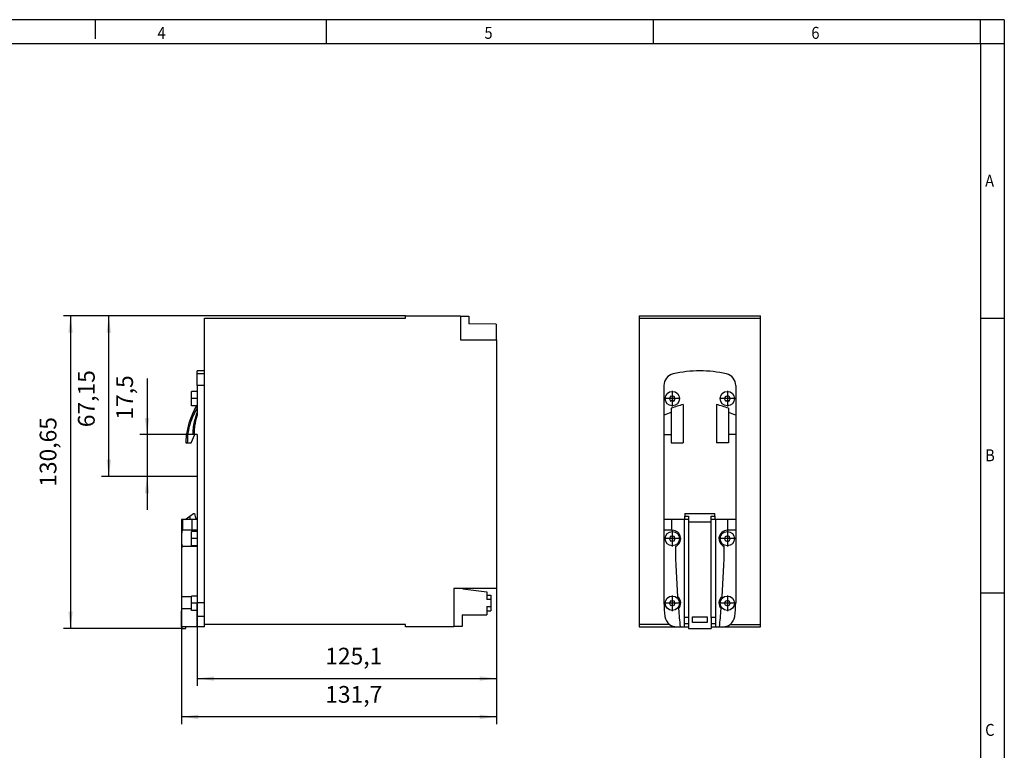
# Model space of a CAD drawing. Units: millimetres. Extents: x -1303 to -883, y -1207 to -910.
# Drawn here: x -1089 to -883, y -1063 to -910 of the extents above; entities that cross this region are included whole.
import ezdxf

# ---------------------------------------------------------------- set-up
doc = ezdxf.new("R2010")
doc.units = ezdxf.units.MM
doc.linetypes.add('DOT_CENTER', pattern=[14, 12, -1, 0, -1])
doc.layers.add('1', color=7, linetype='Continuous')
doc.styles.add('CONVERTER_11', font='txt.shx', dxfattribs={"width": 0.9})
doc.dimstyles.new('ME10_DIM_10', dxfattribs={"dimtxt": 7, "dimasz": 7, "dimexe": 3, "dimexo": 0, "dimgap": 3, "dimtad": 1, "dimdsep": 46, "dimtxsty": 'CONVERTER_11', "dimsah": 1, "dimcen": 0.09, "dimclrd": 2, "dimclre": 2, "dimclrt": 3, "dimadec": 0, "dimazin": 0, "dimtfac": 1, "dimtdec": 4, "dimtix": 1, "dimtmove": 0, "dimatfit": 3, "dimfxl": 1, "dimtolj": 1, "dimtzin": 0, "dimarcsym": 0})
doc.dimstyles.new('ME10_DIM_11', dxfattribs={"dimtxt": 7, "dimasz": 7, "dimexe": 3, "dimexo": 0, "dimgap": 3, "dimtad": 1, "dimdsep": 46, "dimtxsty": 'CONVERTER_11', "dimsah": 1, "dimcen": 0.09, "dimclrd": 2, "dimclre": 2, "dimclrt": 3, "dimadec": 0, "dimazin": 0, "dimtfac": 1, "dimtdec": 4, "dimtix": 1, "dimtmove": 0, "dimatfit": 3, "dimfxl": 1, "dimtolj": 1, "dimtzin": 0, "dimarcsym": 0})
doc.dimstyles.new('ME10_DIM_12', dxfattribs={"dimtxt": 7, "dimasz": 7, "dimexe": 3, "dimexo": 0, "dimgap": 3, "dimtad": 1, "dimdsep": 46, "dimtxsty": 'CONVERTER_11', "dimsah": 1, "dimcen": 0.09, "dimclrd": 2, "dimclre": 2, "dimclrt": 3, "dimadec": 0, "dimazin": 0, "dimtfac": 1, "dimtdec": 4, "dimtix": 1, "dimtmove": 0, "dimatfit": 3, "dimfxl": 1, "dimtolj": 1, "dimtzin": 0, "dimarcsym": 0})
doc.dimstyles.new('ME10_DIM_13', dxfattribs={"dimtxt": 7, "dimasz": 7, "dimexe": 3, "dimexo": 0, "dimgap": 3, "dimtad": 1, "dimdsep": 46, "dimtxsty": 'CONVERTER_11', "dimsah": 1, "dimcen": 0.09, "dimclrd": 2, "dimclre": 2, "dimclrt": 3, "dimadec": 0, "dimazin": 0, "dimtfac": 1, "dimtdec": 4, "dimtix": 1, "dimtmove": 0, "dimatfit": 3, "dimfxl": 1, "dimtolj": 1, "dimtzin": 0, "dimarcsym": 0})
doc.dimstyles.new('ME10_DIM_14', dxfattribs={"dimtxt": 7, "dimasz": 7, "dimexe": 3, "dimexo": 0, "dimgap": 3, "dimtad": 1, "dimdsep": 46, "dimtxsty": 'CONVERTER_11', "dimsah": 1, "dimcen": 0.09, "dimclrd": 2, "dimclre": 2, "dimclrt": 3, "dimadec": 0, "dimazin": 0, "dimtfac": 1, "dimtdec": 4, "dimtix": 1, "dimtmove": 0, "dimatfit": 3, "dimfxl": 1, "dimtolj": 1, "dimtzin": 0, "dimarcsym": 0})

# ---------------------------------------------------------------- blocks, each defined once
blk = doc.blocks.new('QUINT_DIODE_48DC_2X20_1X40-select__3', base_point=(-1919.3, -2075.32))
at = {"color": 7, "linetype": 'Continuous'}
for p, q in [((-1919.3, -1944.67), (-1919.3, -1945.67)), ((-1919.3, -1944.67), (-1868.7, -1944.67)), ((-1919.3, -1945.67), (-1919.3, -2073.67)), ((-1919.3, -1945.67), (-1868.7, -1945.67)), ((-1868.7, -1945.67), (-1868.7, -1944.67)), ((-1868.7, -2073.67), (-1868.7, -1945.67)), ((-1909, -1973.8), (-1909, -1986.16)), ((-1879, -1973.8), (-1879, -1986.16)), ((-1906, -1983.3), (-1906, -1985.06)), ((-1901, -1981.78), (-1901, -1997.82)), ((-1887, -1981.78), (-1887, -1997.82)), ((-1882, -1983.3), (-1882, -1985.06)), ((-1909, -1986.16), (-1909, -1994.32)), ((-1906, -1985.06), (-1906, -1994.32)), ((-1882, -1985.06), (-1882, -1994.32)), ((-1879, -1986.16), (-1879, -1994.32)), ((-1909, -1994.32), (-1909, -2029.82)), ((-1909, -1994.32), (-1906, -1994.32)), ((-1906, -1994.32), (-1906, -1997.82)), ((-1879, -1994.32), (-1882, -1994.32)), ((-1882, -1994.32), (-1882, -1997.82)), ((-1879, -1994.32), (-1879, -2029.82)), ((-1906, -1997.82), (-1901, -1997.82)), ((-1882, -1997.82), (-1887, -1997.82)), ((-1900.3, -2027.32), (-1887.7, -2027.32)), ((-1900.3, -2027.32), (-1900.3, -2028.46)), ((-1900.3, -2028.46), (-1898.8, -2028.46)), ((-1900.3, -2029.82), (-1900.3, -2028.46)), ((-1898.8, -2028.46), (-1898.8, -2029.82)), ((-1889.2, -2029.82), (-1889.2, -2028.46)), ((-1889.2, -2028.46), (-1887.7, -2028.46)), ((-1887.7, -2028.46), (-1887.7, -2027.32)), ((-1887.7, -2028.46), (-1887.7, -2029.82)), ((-1909, -2029.82), (-1909, -2034.32)), ((-1905.69, -2029.82), (-1909, -2029.82)), ((-1900.5, -2029.82), (-1905.69, -2029.82)), ((-1900.3, -2029.82), (-1900.5, -2029.82)), ((-1898.8, -2029.82), (-1900.3, -2029.82)), ((-1898.8, -2029.82), (-1898.8, -2030.92)), ((-1898.8, -2030.92), (-1898.8, -2070.77)), ((-1889.2, -2030.92), (-1898.8, -2030.92)), ((-1887.7, -2029.82), (-1889.2, -2029.82)), ((-1889.2, -2030.92), (-1889.2, -2029.82)), ((-1889.2, -2070.77), (-1889.2, -2030.92)), ((-1887.5, -2029.82), (-1887.7, -2029.82)), ((-1882.31, -2029.82), (-1887.5, -2029.82)), ((-1879, -2029.82), (-1882.31, -2029.82)), ((-1879, -2029.82), (-1879, -2034.32)), ((-1909, -2034.32), (-1909, -2064.67)), ((-1905.69, -2034.32), (-1909, -2034.32)), ((-1905.5, -2034.32), (-1905.69, -2034.32)), ((-1882.31, -2034.32), (-1882.5, -2034.32)), ((-1879, -2034.32), (-1882.31, -2034.32)), ((-1879, -2034.32), (-1879, -2064.67)), ((-1919.3, -2073.67), (-1919.3, -2074.67)), ((-1906.64, -2073.67), (-1919.3, -2073.67)), ((-1898.8, -2070.77), (-1900.5, -2070.77)), ((-1900.5, -2070.77), (-1900.5, -2073.46)), ((-1898.8, -2073.46), (-1900.5, -2073.46)), ((-1900.5, -2073.46), (-1900.5, -2074.67)), ((-1898.8, -2070.77), (-1898.8, -2075.32)), ((-1897, -2070.52), (-1891, -2070.52)), ((-1897, -2072.82), (-1897, -2070.52)), ((-1891, -2072.82), (-1897, -2072.82)), ((-1891, -2070.52), (-1891, -2072.82)), ((-1887.5, -2070.77), (-1889.2, -2070.77)), ((-1889.2, -2070.77), (-1889.2, -2075.32)), ((-1887.5, -2073.46), (-1889.2, -2073.46)), ((-1887.5, -2070.77), (-1887.5, -2073.46)), ((-1887.5, -2073.46), (-1887.5, -2074.67)), ((-1881.36, -2073.67), (-1868.7, -2073.67)), ((-1868.7, -2074.67), (-1868.7, -2073.67)), ((-1919.3, -2074.67), (-1903.64, -2074.67)), ((-1903.64, -2074.67), (-1902.22, -2074.67)), ((-1902.22, -2074.67), (-1900.5, -2074.67)), ((-1900.5, -2074.67), (-1898.8, -2074.67)), ((-1898.8, -2075.32), (-1889.2, -2075.32)), ((-1889.2, -2074.67), (-1887.5, -2074.67)), ((-1887.5, -2074.67), (-1885.78, -2074.67)), ((-1885.78, -2074.67), (-1884.36, -2074.67)), ((-1884.36, -2074.67), (-1868.7, -2074.67))]:
    blk.add_line(p, q, dxfattribs=at)
at = {"color": 2, "linetype": 'Continuous'}
for p, q in [((-1905.69, -2034.32), (-1905.69, -2029.82)), ((-1900.5, -2029.82), (-1900.5, -2070.77)), ((-1887.5, -2029.82), (-1887.5, -2070.77)), ((-1882.31, -2034.32), (-1882.31, -2029.82))]:
    blk.add_line(p, q, dxfattribs=at)
at = {"color": 7, "linetype": 'Continuous'}
for centre in [(-1905.5, -1979.27), (-1882.5, -1979.27), (-1905.5, -2037.82), (-1882.5, -2037.82), (-1905.5, -2064.82), (-1882.5, -2064.82)]:
    blk.add_circle(centre, 3, dxfattribs=at)
for centre, radius, start, end in [((-1904, -1973.8), 5, 102.8396, 180), ((-1894, -2017.67), 50, 77.1604, 102.8396), ((-1884, -1973.8), 5, 0, 77.1604), ((-1907.49, -1978.17), 1.3, 302.2042, 2.2042), ((-1907.49, -1980.37), 1.3, 357.7958, 57.7958), ((-1905.5, -1977.02), 1.3, 237.7457, 302.2543), ((-1903.51, -1978.17), 1.3, 177.7958, 237.7958), ((-1903.51, -1980.37), 1.3, 122.2042, 182.2042), ((-1884.49, -1978.17), 1.3, 302.2042, 2.2042), ((-1884.49, -1980.37), 1.3, 357.7958, 57.7958), ((-1882.5, -1977.02), 1.3, 237.7457, 302.2543), ((-1880.51, -1978.17), 1.3, 177.7958, 237.7958), ((-1880.51, -1980.37), 1.3, 122.2042, 182.2042), ((-1905.5, -1981.52), 1.3, 57.7457, 122.2543), ((-1888.3, -2032.64), 52.42, 104.0234, 109.7367), ((-1899.7, -2032.64), 52.42, 70.2633, 75.9766), ((-1882.5, -1981.52), 1.3, 57.7457, 122.2543), ((-1896.2, -2016.53), 32.96, 107.293, 112.8478), ((-1891.8, -2016.53), 32.96, 67.1522, 72.707), ((-1907.49, -2036.72), 1.3, 302.2042, 2.2042), ((-1905.5, -2035.57), 1.3, 237.7457, 302.2543), ((-1905.5, -2037.82), 3.5, 291.2003, 89.9966), ((-1903.51, -2036.72), 1.3, 177.7958, 237.7958), ((-1882.5, -2037.82), 3.5, 131.0823, 248.7997), ((-1882.5, -2037.82), 3.5, 90, 131.0823), ((-1884.49, -2036.72), 1.3, 302.2042, 2.2042), ((-1882.5, -2035.57), 1.3, 237.7457, 302.2543), ((-1880.51, -2036.72), 1.3, 177.7958, 237.7958), ((-1907.49, -2038.92), 1.3, 357.7958, 57.7958), ((-1905.5, -2040.07), 1.3, 57.7457, 122.2543), ((-1903.51, -2038.92), 1.3, 122.2042, 182.2042), ((-1502.8, -2033.82), 401.5, 181.0365, 184.0384), ((-2285.2, -2033.82), 401.5, 355.9616, 358.9635), ((-1884.49, -2038.92), 1.3, 357.7958, 57.7958), ((-1882.5, -2040.07), 1.3, 57.7457, 122.2543), ((-1880.51, -2038.92), 1.3, 122.2042, 182.2042), ((-1905.5, -2064.82), 3.5, 317.683, 51.121), ((-1882.5, -2064.82), 3.5, 128.879, 222.317), ((-1869, -2064.67), 40, 180, 188.2132), ((-1907.49, -2063.72), 1.3, 302.2042, 2.2042), ((-1907.49, -2065.92), 1.3, 357.7958, 57.7958), ((-1905.5, -2062.57), 1.3, 237.7457, 302.2543), ((-1905.5, -2067.07), 1.3, 57.7457, 122.2543), ((-1903.51, -2063.72), 1.3, 177.7958, 237.7958), ((-1903.51, -2065.92), 1.3, 122.2042, 182.2042), ((-1884.49, -2063.72), 1.3, 302.2042, 2.2042), ((-1884.49, -2065.92), 1.3, 357.7958, 57.7958), ((-1882.5, -2062.57), 1.3, 237.7457, 302.2543), ((-1882.5, -2067.07), 1.3, 57.7457, 122.2543), ((-1880.51, -2063.72), 1.3, 177.7958, 237.7958), ((-1880.51, -2065.92), 1.3, 122.2042, 182.2042), ((-1919, -2064.67), 40, 351.7868, 0), ((-1903.64, -2069.67), 5, 188.2132, 233.1301), ((-1502.8, -2033.82), 401.5, 184.7656, 185.8396), ((-2285.2, -2033.82), 401.5, 354.1604, 355.2344), ((-1884.36, -2069.67), 5, 306.8699, 351.7868), ((-1903.64, -2069.67), 5, 233.1301, 270), ((-1884.36, -2069.67), 5, 270, 306.8699)]:
    blk.add_arc(centre, radius, start, end, dxfattribs=at)
at = {"layer": '1', "color": 2, "linetype": 'DOT_CENTER'}
for p, q in [((-1902.2, -1979.27), (-1908.8, -1979.27)), ((-1905.5, -1975.97), (-1905.5, -1982.57)), ((-1879.2, -1979.27), (-1885.8, -1979.27)), ((-1882.5, -1975.97), (-1882.5, -1982.57)), ((-1905.5, -2034.52), (-1905.5, -2041.12)), ((-1882.5, -2034.52), (-1882.5, -2041.12)), ((-1902.2, -2037.82), (-1908.8, -2037.82)), ((-1879.2, -2037.82), (-1885.8, -2037.82)), ((-1905.5, -2061.52), (-1905.5, -2068.12)), ((-1882.5, -2061.52), (-1882.5, -2068.12)), ((-1902.2, -2064.82), (-1908.8, -2064.82)), ((-1879.2, -2064.82), (-1885.8, -2064.82))]:
    blk.add_line(p, q, dxfattribs=at)
blk = doc.blocks.new('Rckans1', base_point=(-1893.7, -2010.32))
blk.add_blockref('QUINT_DIODE_48DC_2X20_1X40-select__3', (-1919.3, -2075.32))
blk = doc.blocks.new('QUINT_DIODE_48DC_2X20_1X40-select__4', base_point=(-2110.7, -2075.33))
at = {"color": 7, "linetype": 'Continuous'}
for p, q in [((-2101.1, -1945.68), (-2017.1, -1945.68)), ((-2101.1, -1967.68), (-2101.1, -1945.68)), ((-2017.1, -1944.68), (-1994.1, -1944.68)), ((-2017.1, -1945.68), (-2017.1, -1944.68)), ((-1994.1, -1944.68), (-1994.1, -1944.83)), ((-1994.1, -1944.83), (-1990.5, -1944.83)), ((-1994.1, -1944.83), (-1994.1, -1954.68)), ((-1990.5, -1944.83), (-1990.5, -1947.97)), ((-1979.1, -1948.17), (-1990.5, -1947.97)), ((-1979.1, -1948.17), (-1979.1, -1954.68)), ((-1994.1, -1954.68), (-1979.1, -1954.68)), ((-1979.1, -1954.68), (-1979, -1954.68)), ((-1979, -1954.68), (-1979, -2058.68)), ((-2104.1, -1968.93), (-2104.1, -1967.68)), ((-2101.1, -1967.68), (-2104.1, -1967.68)), ((-2104.1, -1973.81), (-2104.1, -1968.93)), ((-2101.1, -1968.93), (-2101.1, -1967.68)), ((-2101.1, -1973.81), (-2101.1, -1968.93)), ((-2104.1, -1973.81), (-2104.1, -1976.28)), ((-2101.1, -2064.68), (-2101.1, -1973.81)), ((-2106.5, -1982.28), (-2106.5, -1976.28)), ((-2104.1, -1976.28), (-2106.5, -1976.28)), ((-2104.1, -1976.28), (-2104.1, -1982.28)), ((-2104.39, -1982.28), (-2106.5, -1982.28)), ((-2104.1, -1982.28), (-2104.39, -1982.28)), ((-2104.1, -1982.28), (-2104.1, -1983.31)), ((-2104.1, -1983.31), (-2104.1, -1985.07)), ((-2104.1, -1985.07), (-2104.1, -1986.17)), ((-2106.7, -1997.83), (-2105.07, -1994.33)), ((-2105.44, -1994.33), (-2105.87, -1994.33)), ((-2105.07, -1994.33), (-2105.44, -1994.33)), ((-2104.1, -1994.33), (-2105.07, -1994.33)), ((-2104.1, -1994.33), (-2104.1, -2029.33)), ((-2108.89, -1997.83), (-2108.25, -1997.83)), ((-2108.25, -1997.83), (-2106.7, -1997.83)), ((-2109.1, -2029.83), (-2107.25, -2028.47)), ((-2107.25, -2028.47), (-2105.7, -2027.33)), ((-2107.25, -2028.47), (-2107.25, -2029.83)), ((-2105.7, -2027.33), (-2105.3, -2027.33)), ((-2105.3, -2027.33), (-2104.8, -2029.33)), ((-2110.25, -2029.83), (-2110.7, -2029.83)), ((-2110.7, -2029.83), (-2110.7, -2070.78)), ((-2109.1, -2029.83), (-2110.25, -2029.83)), ((-2107.25, -2029.83), (-2109.1, -2029.83)), ((-2106.31, -2029.83), (-2107.25, -2029.83)), ((-2104.1, -2029.83), (-2106.31, -2029.83)), ((-2104.8, -2029.33), (-2104.1, -2029.33)), ((-2104.1, -2029.33), (-2104.1, -2029.83)), ((-2110.25, -2034.33), (-2110.28, -2034.33)), ((-2106.31, -2034.33), (-2110.25, -2034.33)), ((-2106.5, -2040.83), (-2106.5, -2034.83)), ((-2104.1, -2034.83), (-2106.5, -2034.83)), ((-2104.1, -2034.33), (-2106.31, -2034.33)), ((-2104.1, -2034.33), (-2104.1, -2034.83)), ((-2104.1, -2034.83), (-2104.1, -2040.83)), ((-2104.1, -2041.09), (-2110.47, -2041.09)), ((-2104.1, -2040.83), (-2106.5, -2040.83)), ((-2104.1, -2040.83), (-2104.1, -2041.09)), ((-2104.1, -2041.09), (-2104.1, -2061.83)), ((-2106.5, -2062.11), (-2110.57, -2062.11)), ((-2104.1, -2061.83), (-2106.5, -2061.83)), ((-2106.5, -2064.83), (-2106.5, -2061.83)), ((-2104.1, -2061.83), (-2104.1, -2064.68)), ((-1996.8, -2058.68), (-1996.8, -2074.58)), ((-1993, -2058.68), (-1996.8, -2058.68)), ((-1993, -2058.68), (-1993, -2058.83)), ((-1979, -2058.68), (-1993, -2058.68)), ((-1993, -2058.83), (-1983, -2060.06)), ((-1983, -2060.06), (-1983, -2061.51)), ((-1983, -2061.51), (-1981.4, -2061.51)), ((-1983, -2061.51), (-1983, -2063.26)), ((-1981.4, -2061.51), (-1981.4, -2063.26)), ((-2106.5, -2067.83), (-2106.5, -2064.83)), ((-2104.1, -2067.83), (-2104.1, -2064.68)), ((-2101.1, -2070.39), (-2101.1, -2064.68)), ((-1981.4, -2063.26), (-1983, -2063.26)), ((-1983, -2066.26), (-1981.4, -2066.26)), ((-1983, -2066.26), (-1983, -2068.01)), ((-1981.4, -2063.26), (-1981.4, -2066.26)), ((-1981.4, -2066.26), (-1981.4, -2068.01)), ((-2106.5, -2067.19), (-2110.6, -2067.19)), ((-2104.1, -2067.83), (-2106.5, -2067.83)), ((-2104.1, -2070.39), (-2104.1, -2067.83)), ((-2104.1, -2074.68), (-2104.1, -2070.39)), ((-2101.1, -2073.68), (-2101.1, -2070.39)), ((-1993.35, -2069.68), (-1983, -2069.68)), ((-1993.35, -2069.68), (-1993.35, -2074.58)), ((-1983, -2068.01), (-1981.4, -2068.01)), ((-1983, -2068.01), (-1983, -2069.68)), ((-2110.7, -2070.78), (-2110.7, -2074.68)), ((-2017.1, -2073.68), (-2101.1, -2073.68)), ((-2101.1, -2074.68), (-2101.1, -2073.68)), ((-2017.1, -2074.68), (-2017.1, -2073.68)), ((-2110.65, -2074.68), (-2110.7, -2074.68)), ((-2110.6, -2074.68), (-2110.65, -2074.68)), ((-2109, -2074.68), (-2110.6, -2074.68)), ((-2110.6, -2074.68), (-2110.6, -2075.33)), ((-2110.6, -2075.33), (-2109, -2075.33)), ((-2109, -2074.68), (-2109, -2075.33)), ((-2104.1, -2074.68), (-2109, -2074.68)), ((-2101.1, -2074.68), (-2104.1, -2074.68)), ((-1996.8, -2074.68), (-2017.1, -2074.68)), ((-1993.35, -2074.58), (-1996.8, -2074.58)), ((-1996.8, -2074.58), (-1996.8, -2074.68))]:
    blk.add_line(p, q, dxfattribs=at)
at = {"color": 2, "linetype": 'Continuous'}
for p, q in [((-2101.1, -1968.93), (-2104.1, -1968.93)), ((-2101.1, -1973.81), (-2104.1, -1973.81)), ((-2110.25, -2029.83), (-2110.25, -2034.33)), ((-2106.31, -2029.83), (-2106.31, -2034.33)), ((-2101.1, -2064.68), (-2104.1, -2064.68)), ((-2101.1, -2070.39), (-2104.1, -2070.39))]:
    blk.add_line(p, q, dxfattribs=at)
at = {"color": 7, "linetype": 'Continuous'}
for points, knots in [([(-2104.39, -1982.28), (-2104.93, -1983.26), (-2106.21, -1985.57), (-2107.76, -1989.71), (-2108.69, -1993.96), (-2108.84, -1996.78), (-2108.89, -1997.83)], [0, 0, 0, 0, 3.374029, 7.896102, 13.21774, 16.358432, 16.358432, 16.358432, 16.358432]), ([(-2104.1, -1983.31), (-2104.64, -1984.23), (-2105.94, -1986.43), (-2107.4, -1990.33), (-2108.17, -1994.32), (-2108.23, -1996.87), (-2108.25, -1997.83)], [0, 0, 0, 0, 3.194662, 7.651725, 12.419938, 15.303089, 15.303089, 15.303089, 15.303089]), ([(-2105.87, -1994.33), (-2105.84, -1993.71), (-2105.77, -1992.13), (-2105.4, -1989.65), (-2104.82, -1987.18), (-2104.31, -1985.69), (-2104.1, -1985.07)], [0, 0, 0, 0, 1.86493, 4.734506, 7.511933, 9.464455, 9.464455, 9.464455, 9.464455]), ([(-2104.1, -1986.17), (-2104.31, -1986.83), (-2104.71, -1988.15), (-2105.15, -1990.33), (-2105.39, -1992.4), (-2105.43, -1993.78), (-2105.44, -1994.33)], [0, 0, 0, 0, 2.078086, 4.151515, 6.662579, 8.304725, 8.304725, 8.304725, 8.304725]), ([(-2110.58, -2035.19), (-2110.59, -2035.3), (-2110.61, -2035.54), (-2110.63, -2035.89), (-2110.64, -2036.3), (-2110.66, -2036.87), (-2110.66, -2037.59), (-2110.66, -2038.39), (-2110.65, -2039.08), (-2110.64, -2039.59), (-2110.62, -2039.99), (-2110.59, -2040.32), (-2110.56, -2040.62), (-2110.53, -2040.88), (-2110.49, -2041.03), (-2110.47, -2041.09)], [0, 0, 0, 0, 0.32757, 0.707692, 1.078183, 1.555851, 2.409927, 3.245677, 3.957406, 4.462166, 4.795286, 5.149153, 5.45352, 5.706063, 5.916546, 5.916546, 5.916546, 5.916546]), ([(-2110.28, -2034.33), (-2110.32, -2034.35), (-2110.41, -2034.39), (-2110.48, -2034.59), (-2110.54, -2034.85), (-2110.56, -2035.07), (-2110.58, -2035.19)], [0, 0, 0, 0, 0.1289292, 0.2964462, 0.5840364, 0.9492648, 0.9492648, 0.9492648, 0.9492648]), ([(-2110.57, -2062.11), (-2110.56, -2060.38), (-2110.53, -2056.88), (-2110.51, -2051.65), (-2110.48, -2046.37), (-2110.47, -2042.87), (-2110.47, -2041.09)], [0, 0, 0, 0, 5.170986, 10.500216, 15.682297, 21.012481, 21.012481, 21.012481, 21.012481]), ([(-2110.57, -2062.11), (-2110.58, -2062.27), (-2110.62, -2062.63), (-2110.64, -2063.15), (-2110.66, -2063.81), (-2110.66, -2064.44), (-2110.66, -2065.21), (-2110.66, -2065.91), (-2110.64, -2066.61), (-2110.61, -2067.01), (-2110.6, -2067.19)], [0, 0, 0, 0, 0.485105, 1.095923, 1.554689, 2.45822, 2.99786, 3.864641, 4.564418, 5.084852, 5.084852, 5.084852, 5.084852]), ([(-2110.65, -2074.68), (-2110.65, -2074.06), (-2110.64, -2072.81), (-2110.63, -2070.94), (-2110.62, -2069.06), (-2110.61, -2067.81), (-2110.6, -2067.19)], [0, 0, 0, 0, 1.864222, 3.7453, 5.610723, 7.49384, 7.49384, 7.49384, 7.49384])]:
    blk.add_open_spline(points, degree=3, knots=knots, dxfattribs=at)
at = {"layer": '1', "color": 2, "linetype": 'DOT_CENTER'}
for p, q in [((-2104.1, -1979.28), (-2106.5, -1979.28)), ((-2104.1, -2037.83), (-2106.5, -2037.83)), ((-2104.1, -2064.83), (-2106.5, -2064.83))]:
    blk.add_line(p, q, dxfattribs=at)
blk = doc.blocks.new('*D17')
at = {"layer": '1', "color": 2, "linetype": 'Continuous'}
for p, q in [((-2125.07, -1970.94), (-2125.07, -1994.33)), ((-2105.07, -1994.33), (-2128.07, -1994.33)), ((-2125.07, -1994.33), (-2125.07, -2011.83)), ((-2104.87, -2011.83), (-2128.07, -2011.83)), ((-2125.07, -2011.83), (-2125.07, -2025.83))]:
    blk.add_line(p, q, dxfattribs=at)
at = {"layer": '1', "color": 2}
for points in [[(-2125.99, -1987.33), (-2124.15, -1987.33), (-2125.07, -1994.33)], [(-2124.15, -2018.83), (-2125.99, -2018.83), (-2125.07, -2011.83)]]:
    blk.add_solid(points, dxfattribs=at)
at = {"layer": '1', "color": 3, "insert": (-2128.77, -1988.09), "char_height": 7, "attachment_point": 7, "rotation": 90, "line_spacing_factor": 0.60024, "style": 'CONVERTER_11'}
blk.add_mtext('17,5', dxfattribs=at)
blk = doc.blocks.new('*D18')
at = {"layer": '1', "color": 2, "linetype": 'Continuous'}
for p, q in [((-2017.1, -1944.68), (-2144.07, -1944.68)), ((-2141.07, -2011.83), (-2141.07, -1944.68)), ((-2104.87, -2011.83), (-2144.07, -2011.83))]:
    blk.add_line(p, q, dxfattribs=at)
at = {"layer": '1', "color": 2}
for points in [[(-2140.15, -1951.68), (-2141.99, -1951.68), (-2141.07, -1944.68)], [(-2141.99, -2004.83), (-2140.15, -2004.83), (-2141.07, -2011.83)]]:
    blk.add_solid(points, dxfattribs=at)
at = {"layer": '1', "color": 3, "insert": (-2144.77, -1991.24), "char_height": 7, "attachment_point": 7, "rotation": 90, "line_spacing_factor": 0.60024, "style": 'CONVERTER_11'}
blk.add_mtext('67,15', dxfattribs=at)
blk = doc.blocks.new('*D19')
at = {"layer": '1', "color": 2, "linetype": 'Continuous'}
for p, q in [((-2017.1, -1944.68), (-2160.07, -1944.68)), ((-2157.07, -1944.68), (-2157.07, -2075.33)), ((-2110.6, -2075.33), (-2160.07, -2075.33))]:
    blk.add_line(p, q, dxfattribs=at)
at = {"layer": '1', "color": 2}
for points in [[(-2156.15, -1951.68), (-2157.99, -1951.68), (-2157.07, -1944.68)], [(-2157.99, -2068.33), (-2156.15, -2068.33), (-2157.07, -2075.33)]]:
    blk.add_solid(points, dxfattribs=at)
at = {"layer": '1', "color": 3, "insert": (-2160.77, -2016.16), "char_height": 7, "attachment_point": 7, "rotation": 90, "line_spacing_factor": 0.60024, "style": 'CONVERTER_11'}
blk.add_mtext('130,65', dxfattribs=at)
blk = doc.blocks.new('*D20')
at = {"layer": '1', "color": 2, "linetype": 'Continuous'}
for p, q in [((-2104.1, -2029.33), (-2104.1, -2099.32)), ((-1979, -2058.68), (-1979, -2099.32)), ((-2104.1, -2096.32), (-1979, -2096.32))]:
    blk.add_line(p, q, dxfattribs=at)
at = {"layer": '1', "color": 2}
for points in [[(-2097.1, -2095.4), (-2097.1, -2097.24), (-2104.1, -2096.32)], [(-1986, -2097.24), (-1986, -2095.4), (-1979, -2096.32)]]:
    blk.add_solid(points, dxfattribs=at)
at = {"layer": '1', "color": 3, "insert": (-2050.6, -2092.62), "char_height": 7, "attachment_point": 7, "rotation": 0.0001, "line_spacing_factor": 0.60024, "style": 'CONVERTER_11'}
blk.add_mtext('125,1', dxfattribs=at)
blk = doc.blocks.new('*D21')
at = {"layer": '1', "color": 2, "linetype": 'Continuous'}
for p, q in [((-2110.7, -2029.83), (-2110.7, -2115.32)), ((-1979, -2058.68), (-1979, -2115.32)), ((-1979, -2112.32), (-2110.7, -2112.32))]:
    blk.add_line(p, q, dxfattribs=at)
at = {"layer": '1', "color": 2}
for points in [[(-2103.7, -2111.4), (-2103.7, -2113.24), (-2110.7, -2112.32)], [(-1986, -2113.24), (-1986, -2111.4), (-1979, -2112.32)]]:
    blk.add_solid(points, dxfattribs=at)
at = {"layer": '1', "color": 3, "insert": (-2050.6, -2108.62), "char_height": 7, "attachment_point": 7, "rotation": 0.0001, "line_spacing_factor": 0.60024, "style": 'CONVERTER_11'}
blk.add_mtext('131,7', dxfattribs=at)
blk = doc.blocks.new('_rahmen', base_point=(-888.36, -1207.44))
at = {"layer": '1', "color": 2, "linetype": 'Continuous'}
for p, q in [((-1073.36, -910.44), (-1093.36, -910.44)), ((-1073.36, -910.44), (-1073.36, -914.44)), ((-1025.02, -910.44), (-1073.36, -910.44)), ((-1025.02, -915.44), (-1025.02, -910.44)), ((-956.69, -910.44), (-1025.02, -910.44)), ((-956.69, -915.44), (-956.69, -910.44)), ((-888.36, -910.44), (-956.69, -910.44)), ((-888.36, -915.44), (-888.36, -910.44)), ((-883.36, -910.44), (-888.36, -910.44)), ((-883.36, -910.44), (-883.36, -915.44)), ((-888.36, -915.44), (-883.36, -915.44)), ((-883.36, -915.44), (-883.36, -972.84)), ((-888.36, -972.84), (-883.36, -972.84)), ((-883.36, -972.84), (-883.36, -1030.24)), ((-888.36, -1030.24), (-883.36, -1030.24)), ((-883.36, -1030.24), (-883.36, -1087.64))]:
    blk.add_line(p, q, dxfattribs=at)
at = {"layer": '1', "color": 6, "linetype": 'Continuous'}
for p, q in [((-1093.36, -915.44), (-1025.02, -915.44)), ((-1025.02, -915.44), (-956.69, -915.44)), ((-956.69, -915.44), (-888.36, -915.44)), ((-888.36, -915.44), (-888.36, -972.84)), ((-888.36, -972.84), (-888.36, -1030.24)), ((-888.36, -1030.24), (-888.36, -1087.64))]:
    blk.add_line(p, q, dxfattribs=at)
at = {"layer": '1', "color": 7, "style": 'CONVERTER_11', "width": 0.9}
for s, p in [('4', (-1060.36, -914.44)), ('5', (-992.02, -914.44)), ('6', (-923.69, -914.44)), ('A', (-887.36, -945.34)), ('B', (-887.36, -1002.74)), ('C', (-887.36, -1060.14))]:
    blk.add_text(s, height=2.5, dxfattribs=at).set_placement(p)
blk = doc.blocks.new('A3I_CS', base_point=(-888.36, -1207.44))
at = {"layer": '1'}
blk.add_blockref('_rahmen', (-888.36, -1207.44), dxfattribs=at)
blk = doc.blocks.new('SA_Links1', base_point=(-2044.85, -2010.33))
at = {"layer": '1', "color": 2, "linetype": 'Continuous'}
blk.add_line((-2104.1, -2011.83), (-2104.868, -2011.83), dxfattribs=at)
blk.add_blockref('QUINT_DIODE_48DC_2X20_1X40-select__4', (-2110.7, -2075.33))
at = {"layer": '1'}
for base, p1, p2, dimstyle, picture, middle in [((-2157.067, -1944.68), (-2110.6, -2075.33), (-2017.1, -1944.68), 'ME10_DIM_12', '*D19', (-2163.917, -2001.28)), ((-2141.067, -2011.83), (-2017.1, -1944.68), (-2104.868, -2011.83), 'ME10_DIM_11', '*D18', (-2147.917, -1979.514)), ((-2125.067, -1994.33), (-2104.868, -2011.83), (-2105.067, -1994.33), 'ME10_DIM_10', '*D17', (-2131.917, -1979.514))]:
    dim = blk.add_linear_dim(base=base, p1=p1, p2=p2, angle=90, dimstyle=dimstyle, dxfattribs=at)
    dim.commit()
    dim.dimension.update_dxf_attribs({"geometry": picture, "text_midpoint": middle, "text_rotation": 90})
for base, p1, p2, dimstyle, picture, middle in [((-1979, -2112.321), (-2110.7, -2029.83), (-1979, -2058.68), 'ME10_DIM_14', '*D21', (-2039.924, -2105.471)), ((-2104.1, -2096.321), (-1979, -2058.68), (-2104.1, -2029.33), 'ME10_DIM_13', '*D20', (-2039.924, -2089.471))]:
    dim = blk.add_linear_dim(base=base, p1=p1, p2=p2, dimstyle=dimstyle, dxfattribs=at)
    dim.commit()
    dim.dimension.update_dxf_attribs({"geometry": picture, "text_midpoint": middle, "text_rotation": 0.00014})
blk = doc.blocks.new('1')
blk.add_blockref('A3I_CS', (-888.36, -1207.44))
at = {"xscale": 0.5, "yscale": 0.5, "zscale": 0.5}
for name, p in [('SA_Links1', (-1022.43, -1005.16)), ('Rckans1', (-946.85, -1005.16))]:
    blk.add_blockref(name, p, dxfattribs=at)

msp = doc.modelspace()

# ---------------------------------------------------------------- block references
at = {"layer": '1'}
msp.add_blockref('1', (0, 0), dxfattribs=at)

doc.saveas('drawing.dxf')
